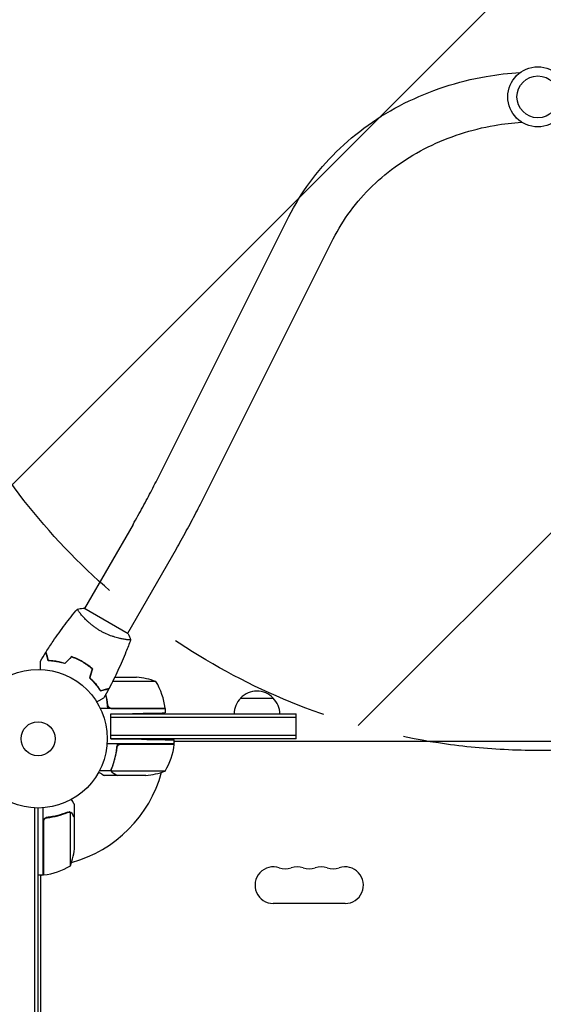
# Model space of a CAD drawing. Units: millimetres. Extents: x -3979 to 3607, y -3888 to 3093.
# Drawn here: x -1861 to -1460, y 879 to 1632 of the extents above; entities that cross this region are included whole.
import ezdxf

# ---------------------------------------------------------------- set-up
doc = ezdxf.new("R2010")
doc.units = ezdxf.units.MM
doc.header["$LTSCALE"] = 20
doc.linetypes.add('HIDDEN', pattern=[9.525, 6.35, -3.175])
for name, color, linetype in [('2d', 230, 'Continuous'), ('EN-Free_Space', 10, 'HIDDEN'), ('EN-Free_Space_Hatch', 10, 'HIDDEN')]:
    doc.layers.add(name, color=color, linetype=linetype)

msp = doc.modelspace()

# ---------------------------------------------------------------- hatches: boundary and pattern name
at = {"layer": 'EN-Free_Space_Hatch'}
h = msp.add_hatch(dxfattribs=at)
h.set_pattern_fill('ANSI31', color=256, scale=100)
h.paths.add_polyline_path([(2107.01, 1541), (9, 1541, 0.414214), (-991, 541, 0.414214), (9, -459), (2107.01, -459, 0.414214), (3107.01, 541, 0.414214)])
h.paths.add_polyline_path([(-964.54, 1573, 1), (-1964.54, 1573, 1)])

# ---------------------------------------------------------------- linework, layer by layer
at = {"layer": '2d'}
for p, q in [((-1756.81, 1278.44), (-1655.1, 1481.38)), ((-1722.84, 1261.42), (-1621.13, 1464.35)), ((-1774.38, 1245.94), (-1811.54, 1181.57)), ((-1741.47, 1226.94), (-1778.64, 1162.57)), ((-1814.14, 1177.07), (-1814.14, 1177.07)), ((-1778.2, 1162.32), (-1811.98, 1181.82)), ((-1781.23, 1158.07), (-1781.23, 1158.07)), ((-1804.52, 1125.65), (-1804.79, 1125.65)), ((-1756.84, 1125.75), (-1790.03, 1125.75)), ((-1788.42, 1129), (-1771.68, 1129)), ((-1692.04, 1113), (-1667.04, 1113)), ((-1749.84, 1105), (-1799.34, 1105)), ((-1791.29, 1101), (-1774.84, 1101.29)), ((-1791.29, 1082), (-1791.29, 1101)), ((-1791.29, 1101), (-1649.54, 1101)), ((-1791.29, 1082), (-1791.29, 1101)), ((-1790.7, 1105.2), (-1749.84, 1105.2)), ((-1749.84, 1105), (-1749.84, 1101.72)), ((-1649.54, 1082), (-1649.54, 1101)), ((-1791.29, 1098.5), (-1649.54, 1098.5)), ((-1742.84, 1078), (-1794.24, 1078)), ((-1649.54, 1084.5), (-1791.29, 1084.5)), ((-1649.54, 1082), (-1791.29, 1082)), ((-1791.29, 1082), (-1767.84, 1081.59)), ((-1783.7, 1077.8), (-1742.84, 1077.8)), ((-1742.84, 1078), (-1742.84, 1081.15)), ((-1186.25, 1080), (-1742.84, 1080)), ((-1786.79, 1074.2), (-1786.79, 1075.95)), ((-1790.97, 1057.35), (-1800.17, 1057.35)), ((-1790.97, 1057.35), (-1790.97, 1059.09)), ((-1790.89, 1058.21), (-1790.89, 1058.21)), ((-1749.84, 1057.25), (-1790.73, 1057.25)), ((-1786.79, 1054), (-1796.59, 1054)), ((-1786.79, 1054), (-1786.79, 1054.12)), ((-1764.68, 1054), (-1786.59, 1054)), ((-1849.59, 52.94), (-1849.59, 1029.06)), ((-1847.09, 53), (-1847.09, 1029)), ((-1843.09, 977.75), (-1843.09, 1029.15)), ((-1823.31, 1026.01), (-1823.31, 1026.01)), ((-1822.34, 984.75), (-1822.34, 1025.64)), ((-1819.09, 1021.7), (-1819.09, 1031.5)), ((-1842.89, 1018.61), (-1842.89, 977.75)), ((-1839.29, 1021.7), (-1840.79, 1021.7)), ((-1819.09, 1021.7), (-1819.21, 1021.7)), ((-1819.09, 999.59), (-1819.09, 1021.5)), ((-1843.09, 977.75), (-1847.09, 977.75)), ((-1845.09, 977.75), (-1845.09, 977.35)), ((-1845.09, 977.35), (-1845.09, 104.65)), ((-1612.04, 956), (-1667.04, 956))]:
    msp.add_line(p, q, dxfattribs=at)
for centre, radius in [((-1464.54, 1573), 23), ((-1464.54, 1573), 16), ((-1847.09, 1082), 53), ((-1847.09, 1082), 13)]:
    msp.add_circle(centre, radius, dxfattribs=at)
for centre, radius, start, end in [((-1774.84, 1079.1), 50, 68.8998, 86.37569), ((-1799.54, 1099.73), 50, 6.47279, 31.34969), ((-1679.54, 1101.48), 17, 42.66793, 137.33207), ((-1680.05, 1100.81), 17, 134.1865, 179.35861), ((-1679.04, 1100.81), 17, 0.64139, 45.8135), ((-1752.84, 1105.03), 3, 3.19122, 6.47279), ((-1792.54, 1083.27), 50, 328.65031, 353.52721), ((-1847.09, 1082), 98, 357.54371, 357.66075), ((-1749.63, 1083.5), 8, 314.56131, 316.56746), ((-1745.84, 1077.97), 3, 353.52721, 356.80878), ((-1749.63, 1083.5), 8, 328.1311, 334.05552), ((-1847.09, 1082), 98, 285.20005, 344.79994), ((-1767.84, 1103.9), 50, 273.62431, 291.1002), ((-1868.99, 1002.75), 50, 338.8998, 356.37569), ((-1847.09, 1082), 98, 272.33925, 272.45629), ((-1848.35, 1027.45), 50, 276.47279, 301.34969), ((-1667.04, 970), 14, 70.89011, 270), ((-1657.88, 996.46), 14, 250.89011, 289.10989), ((-1648.71, 970), 14, 70.89011, 109.10989), ((-1639.54, 996.46), 14, 250.89011, 289.10989), ((-1630.38, 970), 14, 70.89011, 109.10989), ((-1621.21, 996.46), 14, 250.89011, 289.10989), ((-1612.04, 970), 14, 270, 109.10989), ((-1848.59, 984.54), 8, 295.94448, 301.86991), ((-1848.59, 984.54), 8, 313.4329, 315.43907), ((-1843.06, 980.75), 3, 273.19122, 276.47279)]:
    msp.add_arc(centre, radius, start, end, dxfattribs=at)
for points, knots in [([(-1655.1, 1481.38), (-1646, 1499.55), (-1633.68, 1516.34), (-1603.76, 1545.74), (-1586.1, 1558.3), (-1547.2, 1577.88), (-1525.93, 1584.84), (-1495.43, 1590.11), (-1486.77, 1591.1), (-1478.06, 1591.61)], [3.560472, 3.560472, 3.560472, 3.560472, 3.876519, 3.876519, 4.196909, 4.196909, 4.52055, 4.52055, 4.646995, 4.646995, 4.646995, 4.646995]), ([(-1621.13, 1464.35), (-1613.75, 1479.08), (-1603.6, 1492.83), (-1578.91, 1516.66), (-1564.45, 1526.79), (-1532.72, 1542.48), (-1515.47, 1548.08), (-1490.8, 1552.35), (-1483.87, 1553.16), (-1476.91, 1553.61)], [3.560472, 3.560472, 3.560472, 3.560472, 3.885686, 3.885686, 4.204758, 4.204758, 4.519964, 4.519964, 4.640895, 4.640895, 4.640895, 4.640895]), ([(-1774.38, 1245.94), (-1773.1, 1248.15), (-1771.84, 1250.36), (-1769.35, 1254.79), (-1768.12, 1257), (-1765.71, 1261.4), (-1764.53, 1263.59), (-1762.22, 1267.92), (-1761.09, 1270.07), (-1758.9, 1274.31), (-1757.83, 1276.39), (-1756.81, 1278.44)], [3.1415927, 3.1415927, 3.1415927, 3.1415927, 3.2289052, 3.2289052, 3.3162178, 3.3162178, 3.4035304, 3.4035304, 3.4908429, 3.4908429, 3.5781555, 3.5781555, 3.5781555, 3.5781555]), ([(-1741.47, 1226.94), (-1740.12, 1229.27), (-1738.79, 1231.61), (-1736.16, 1236.28), (-1734.87, 1238.61), (-1732.32, 1243.27), (-1731.07, 1245.58), (-1728.61, 1250.18), (-1727.41, 1252.47), (-1725.08, 1256.98), (-1723.94, 1259.22), (-1722.84, 1261.42)], [3.1415927, 3.1415927, 3.1415927, 3.1415927, 3.2289052, 3.2289052, 3.3162178, 3.3162178, 3.4035304, 3.4035304, 3.4908429, 3.4908429, 3.5781555, 3.5781555, 3.5781555, 3.5781555]), ([(-1840.9, 1148.37), (-1839.14, 1151.17), (-1837.33, 1153.94), (-1832.57, 1160.98), (-1829.55, 1165.19), (-1823.38, 1173.35), (-1820.23, 1177.3), (-1816.98, 1181.17)], [0, 0, 0, 0, 10.001335, 10.001335, 25.652861, 25.652861, 40.904303, 40.904303, 40.904303, 40.904303]), ([(-1799.45, 1164.51), (-1800.2, 1164.94), (-1800.93, 1165.39), (-1802.35, 1166.31), (-1803.04, 1166.79), (-1804.05, 1167.52), (-1804.39, 1167.76), (-1805.04, 1168.26), (-1805.36, 1168.51), (-1806.31, 1169.27), (-1806.92, 1169.78), (-1808.07, 1170.78), (-1808.63, 1171.28), (-1809.69, 1172.28), (-1810.19, 1172.78), (-1811.63, 1174.23), (-1812.47, 1175.15), (-1813.59, 1176.42), (-1813.94, 1176.84), (-1814.58, 1177.61), (-1814.88, 1177.98), (-1815.67, 1178.99), (-1816.09, 1179.57), (-1816.55, 1180.25), (-1816.67, 1180.45), (-1816.86, 1180.78), (-1816.92, 1180.9), (-1816.98, 1181.05), (-1816.99, 1181.08), (-1816.99, 1181.14), (-1816.99, 1181.16), (-1816.95, 1181.2), (-1816.94, 1181.22), (-1816.94, 1181.22), (-1816.94, 1181.22), (-1816.94, 1181.22)], [0.16356818, 0.16356818, 0.16356818, 0.16356818, 0.1661247, 0.1661247, 0.16868122, 0.16868122, 0.16995948, 0.16995948, 0.17123774, 0.17123774, 0.17379425, 0.17379425, 0.17635077, 0.17635077, 0.17890729, 0.17890729, 0.18402032, 0.18402032, 0.18657684, 0.18657684, 0.18913336, 0.18913336, 0.19424639, 0.19424639, 0.19680291, 0.19680291, 0.19935943, 0.19935943, 0.20063769, 0.20063769, 0.20191595, 0.20191595, 0.20447247, 0.20447247, 0.20490292, 0.20490292, 0.20490292, 0.20490292]), ([(-1816.94, 1181.22), (-1815.59, 1181.47), (-1814.14, 1181.66), (-1812.44, 1181.79), (-1812.21, 1181.8), (-1811.98, 1181.82)], [0, 0, 0, 0, 4.405135, 4.405135, 5.108724, 5.108724, 5.108724, 5.108724]), ([(-1776.24, 1157.72), (-1776.24, 1157.72), (-1776.24, 1157.72), (-1776.24, 1157.72), (-1776.25, 1157.7), (-1776.26, 1157.65), (-1776.28, 1157.63), (-1776.34, 1157.61), (-1776.38, 1157.6), (-1776.63, 1157.56), (-1777.02, 1157.56), (-1777.84, 1157.62), (-1778.15, 1157.64), (-1778.87, 1157.72), (-1779.26, 1157.77), (-1780.54, 1157.95), (-1781.53, 1158.11), (-1782.92, 1158.39), (-1783.21, 1158.45), (-1783.79, 1158.58), (-1784.09, 1158.64), (-1785, 1158.85), (-1785.63, 1159), (-1786.93, 1159.35), (-1787.61, 1159.53), (-1788.65, 1159.85), (-1789, 1159.96), (-1789.71, 1160.19), (-1790.08, 1160.31), (-1791.89, 1160.93), (-1793.38, 1161.51), (-1795.66, 1162.52), (-1796.43, 1162.89), (-1797.95, 1163.67), (-1798.71, 1164.07), (-1799.45, 1164.51)], [0.12220864, 0.12220864, 0.12220864, 0.12220864, 0.12268837, 0.12268837, 0.12524335, 0.12524335, 0.12652085, 0.12652085, 0.12779834, 0.12779834, 0.13290832, 0.13290832, 0.13546331, 0.13546331, 0.1380183, 0.1380183, 0.14312827, 0.14312827, 0.14440577, 0.14440577, 0.14568326, 0.14568326, 0.14823825, 0.14823825, 0.15079324, 0.15079324, 0.15207073, 0.15207073, 0.15334823, 0.15334823, 0.15845821, 0.15845821, 0.16101319, 0.16101319, 0.16356818, 0.16356818, 0.16356818, 0.16356818]), ([(-1776.26, 1157.66), (-1777.38, 1154.57), (-1778.56, 1151.49), (-1781.72, 1143.63), (-1783.78, 1138.87), (-1788.09, 1129.57), (-1790.34, 1125.03), (-1792.71, 1120.54)], [0.059167, 0.059167, 0.059167, 0.059167, 10.001334, 10.001334, 25.653135, 25.653135, 40.963039, 40.963039, 40.963039, 40.963039]), ([(-1839.29, 1141.59), (-1839.49, 1142.34), (-1839.68, 1143.04), (-1840.02, 1144.33), (-1840.18, 1144.92), (-1840.39, 1145.71), (-1840.46, 1145.96), (-1840.58, 1146.42), (-1840.64, 1146.63), (-1840.8, 1147.21), (-1840.88, 1147.51), (-1840.96, 1147.82), (-1840.98, 1147.9), (-1841.01, 1147.99), (-1841.01, 1148.01), (-1841.02, 1148.05), (-1841.02, 1148.06), (-1841.03, 1148.08), (-1841.04, 1148.1), (-1841.04, 1148.12), (-1841.04, 1148.13), (-1841.04, 1148.13), (-1841.04, 1148.14), (-1841.04, 1148.14)], [0, 0, 0, 0, 0.0035063, 0.0035063, 0.0070126, 0.0070126, 0.00876575, 0.00876575, 0.0105189, 0.0105189, 0.0140252, 0.0140252, 0.01577835, 0.01577835, 0.01665493, 0.01665493, 0.0175315, 0.0175315, 0.02103781, 0.02103781, 0.02454411, 0.02454411, 0.0274484, 0.0274484, 0.0274484, 0.0274484]), ([(-1839.14, 1141.78), (-1839.34, 1142.54), (-1839.52, 1143.24), (-1839.87, 1144.53), (-1840.03, 1145.12), (-1840.24, 1145.92), (-1840.31, 1146.17), (-1840.43, 1146.63), (-1840.49, 1146.84), (-1840.65, 1147.42), (-1840.73, 1147.73), (-1840.81, 1148.04), (-1840.84, 1148.13), (-1840.87, 1148.25), (-1840.88, 1148.28), (-1840.89, 1148.31), (-1840.89, 1148.33), (-1840.9, 1148.35), (-1840.9, 1148.36), (-1840.9, 1148.36), (-1840.9, 1148.37), (-1840.9, 1148.37)], [0, 0, 0, 0, 0.00350666, 0.00350666, 0.00701332, 0.00701332, 0.00876665, 0.00876665, 0.01051997, 0.01051997, 0.01402663, 0.01402663, 0.01577996, 0.01577996, 0.01753329, 0.01753329, 0.02103995, 0.02103995, 0.02454661, 0.02454661, 0.02744921, 0.02744921, 0.02744921, 0.02744921]), ([(-1845.16, 1134.96), (-1845.16, 1135.16), (-1845.16, 1135.36), (-1845.16, 1136.4), (-1845.16, 1137.19), (-1845.16, 1138.27), (-1845.16, 1138.61), (-1845.16, 1139.24), (-1845.16, 1139.53), (-1845.16, 1140.06), (-1845.16, 1140.29), (-1845.16, 1140.7), (-1845.16, 1140.87), (-1845.16, 1141.13), (-1845.16, 1141.22), (-1845.16, 1141.29), (-1845.16, 1141.31), (-1845.16, 1141.32), (-1845.16, 1141.32), (-1845.16, 1141.34), (-1845.16, 1141.35), (-1845.16, 1141.37), (-1845.16, 1141.38), (-1845.16, 1141.38)], [0.00292306, 0.00292306, 0.00292306, 0.00292306, 0.00379004, 0.00379004, 0.00758008, 0.00758008, 0.0094751, 0.0094751, 0.01137012, 0.01137012, 0.01326514, 0.01326514, 0.01516016, 0.01516016, 0.01705518, 0.01705518, 0.01800269, 0.01800269, 0.0189502, 0.0189502, 0.02274024, 0.02274024, 0.02935902, 0.02935902, 0.02935902, 0.02935902]), ([(-1826.55, 1139.43), (-1827.77, 1139.8), (-1828.95, 1140.11), (-1831.23, 1140.64), (-1832.34, 1140.85), (-1833.95, 1141.1), (-1834.47, 1141.18), (-1835.51, 1141.31), (-1836.01, 1141.36), (-1837.5, 1141.5), (-1838.43, 1141.56), (-1839.29, 1141.59)], [0, 0, 0, 0, 0.00404294, 0.00404294, 0.00808588, 0.00808588, 0.01010735, 0.01010735, 0.01212882, 0.01212882, 0.01617176, 0.01617176, 0.01617176, 0.01617176]), ([(-1826.61, 1139.65), (-1827.8, 1140.02), (-1828.96, 1140.32), (-1831.21, 1140.84), (-1832.3, 1141.04), (-1834.4, 1141.38), (-1835.42, 1141.51), (-1837.37, 1141.69), (-1838.28, 1141.75), (-1839.14, 1141.78)], [0, 0, 0, 0, 0.00398181, 0.00398181, 0.00796362, 0.00796362, 0.01194542, 0.01194542, 0.01592723, 0.01592723, 0.01592723, 0.01592723]), ([(-1813.07, 1140.92), (-1814.44, 1141.71), (-1815.82, 1142.43), (-1817.93, 1143.39), (-1818.64, 1143.7), (-1820.07, 1144.27), (-1820.78, 1144.53), (-1821.48, 1144.78)], [0.009405818, 0.009405818, 0.009405818, 0.009405818, 0.01410835, 0.01410835, 0.016459616, 0.016459616, 0.018810883, 0.018810883, 0.018810883, 0.018810883]), ([(-1813.17, 1140.75), (-1814.51, 1141.53), (-1815.87, 1142.23), (-1817.94, 1143.18), (-1818.64, 1143.48), (-1820.04, 1144.04), (-1820.73, 1144.31), (-1821.43, 1144.55)], [0.009233803, 0.009233803, 0.009233803, 0.009233803, 0.013850802, 0.013850802, 0.016159301, 0.016159301, 0.0184678, 0.0184678, 0.0184678, 0.0184678]), ([(-1805.75, 1135.5), (-1806.87, 1136.46), (-1808.04, 1137.38), (-1809.9, 1138.69), (-1810.53, 1139.12), (-1811.83, 1139.96), (-1812.5, 1140.36), (-1813.17, 1140.75)], [0, 0, 0, 0, 0.004616902, 0.004616902, 0.006925353, 0.006925353, 0.009233803, 0.009233803, 0.009233803, 0.009233803]), ([(-1805.52, 1135.57), (-1806.66, 1136.54), (-1807.85, 1137.48), (-1809.74, 1138.83), (-1810.38, 1139.26), (-1811.71, 1140.11), (-1812.39, 1140.53), (-1813.07, 1140.92)], [0, 0, 0, 0, 0.004702909, 0.004702909, 0.007054363, 0.007054363, 0.009405818, 0.009405818, 0.009405818, 0.009405818]), ([(-1807.62, 1128.5), (-1806.69, 1127.63), (-1805.83, 1126.77), (-1804.24, 1125.05), (-1803.5, 1124.2), (-1802.48, 1122.93), (-1802.15, 1122.52), (-1801.52, 1121.68), (-1801.22, 1121.27), (-1800.36, 1120.06), (-1799.84, 1119.28), (-1799.38, 1118.55)], [0, 0, 0, 0, 0.00404294, 0.00404294, 0.00808588, 0.00808588, 0.01010735, 0.01010735, 0.01212882, 0.01212882, 0.01617176, 0.01617176, 0.01617176, 0.01617176]), ([(-1807.4, 1128.56), (-1806.49, 1127.71), (-1805.64, 1126.86), (-1804.08, 1125.17), (-1803.35, 1124.33), (-1802.01, 1122.68), (-1801.39, 1121.86), (-1800.26, 1120.26), (-1799.75, 1119.5), (-1799.29, 1118.78)], [0, 0, 0, 0, 0.00398181, 0.00398181, 0.00796362, 0.00796362, 0.01194542, 0.01194542, 0.01592723, 0.01592723, 0.01592723, 0.01592723]), ([(-1799.38, 1118.55), (-1798.63, 1118.75), (-1797.93, 1118.94), (-1796.64, 1119.28), (-1796.05, 1119.44), (-1795.26, 1119.65), (-1795.01, 1119.72), (-1794.55, 1119.84), (-1794.34, 1119.9), (-1793.76, 1120.05), (-1793.46, 1120.13), (-1793.15, 1120.22), (-1793.07, 1120.24), (-1792.98, 1120.26), (-1792.96, 1120.27), (-1792.92, 1120.28), (-1792.92, 1120.28), (-1792.89, 1120.29), (-1792.87, 1120.29), (-1792.85, 1120.3), (-1792.85, 1120.3), (-1792.84, 1120.3), (-1792.84, 1120.3), (-1792.84, 1120.3)], [0, 0, 0, 0, 0.0035063, 0.0035063, 0.0070126, 0.0070126, 0.00876575, 0.00876575, 0.0105189, 0.0105189, 0.0140252, 0.0140252, 0.01577835, 0.01577835, 0.01665493, 0.01665493, 0.0175315, 0.0175315, 0.02103781, 0.02103781, 0.02454411, 0.02454411, 0.0274484, 0.0274484, 0.0274484, 0.0274484]), ([(-1799.29, 1118.78), (-1798.54, 1118.98), (-1797.84, 1119.17), (-1796.55, 1119.52), (-1795.95, 1119.67), (-1795.16, 1119.89), (-1794.91, 1119.95), (-1794.45, 1120.08), (-1794.23, 1120.14), (-1793.65, 1120.29), (-1793.35, 1120.37), (-1793.03, 1120.46), (-1792.95, 1120.48), (-1792.83, 1120.51), (-1792.8, 1120.52), (-1792.76, 1120.53), (-1792.74, 1120.53), (-1792.72, 1120.54), (-1792.72, 1120.54), (-1792.71, 1120.54), (-1792.71, 1120.54), (-1792.71, 1120.54)], [0, 0, 0, 0, 0.00350666, 0.00350666, 0.00701332, 0.00701332, 0.00876665, 0.00876665, 0.01051997, 0.01051997, 0.01402663, 0.01402663, 0.01577996, 0.01577996, 0.01753329, 0.01753329, 0.02103995, 0.02103995, 0.02454661, 0.02454661, 0.02744921, 0.02744921, 0.02744921, 0.02744921]), ([(-1793.62, 1105), (-1793.84, 1108.37), (-1794.34, 1111.61), (-1795.14, 1115.06), (-1795.22, 1115.4), (-1795.31, 1115.73)], [0, 0, 0, 0, 0.0100259, 0.0100259, 0.01111126, 0.01111126, 0.01111126, 0.01111126]), ([(-1796.63, 1113.36), (-1796.63, 1113.36), (-1796.64, 1113.36), (-1796.65, 1113.35), (-1796.66, 1113.34), (-1796.68, 1113.33), (-1796.68, 1113.33), (-1796.7, 1113.32), (-1796.71, 1113.31), (-1796.79, 1113.27), (-1796.87, 1113.22), (-1797.22, 1113.02), (-1797.58, 1112.81), (-1798.26, 1112.42), (-1798.52, 1112.27), (-1799.06, 1111.95), (-1799.35, 1111.79), (-1800.27, 1111.26), (-1800.95, 1110.86), (-1801.85, 1110.35), (-1802.02, 1110.25), (-1802.18, 1110.15)], [0.03093242, 0.03093242, 0.03093242, 0.03093242, 0.03756195, 0.03756195, 0.04131815, 0.04131815, 0.04225719, 0.04225719, 0.04319624, 0.04319624, 0.04507434, 0.04507434, 0.04883054, 0.04883054, 0.05070863, 0.05070863, 0.05258673, 0.05258673, 0.05634293, 0.05634293, 0.05718803, 0.05718803, 0.05718803, 0.05718803]), ([(-1791.7, 1105.37), (-1791.96, 1105.47), (-1792.21, 1105.59), (-1792.55, 1105.84), (-1792.66, 1105.93), (-1792.87, 1106.12), (-1792.96, 1106.23), (-1793.22, 1106.55), (-1793.36, 1106.8), (-1793.58, 1107.31), (-1793.65, 1107.58), (-1793.68, 1107.86)], [0.001013661, 0.001013661, 0.001013661, 0.001013661, 0.001852653, 0.001852653, 0.002272148, 0.002272148, 0.002691644, 0.002691644, 0.003530636, 0.003530636, 0.004369628, 0.004369628, 0.004369628, 0.004369628]), ([(-1786.62, 1078), (-1786.84, 1074.63), (-1787.34, 1071.39), (-1788.25, 1067.5), (-1788.44, 1066.72), (-1788.86, 1065.19), (-1789.09, 1064.43), (-1789.8, 1062.19), (-1790.32, 1060.74), (-1790.88, 1059.34)], [0, 0, 0, 0, 0.0100259, 0.0100259, 0.01253237, 0.01253237, 0.01503885, 0.01503885, 0.0200518, 0.0200518, 0.0200518, 0.0200518]), ([(-1786.68, 1075.14), (-1786.65, 1075.42), (-1786.58, 1075.68), (-1786.42, 1076.07), (-1786.35, 1076.2), (-1786.21, 1076.44), (-1786.14, 1076.55), (-1785.88, 1076.88), (-1785.67, 1077.08), (-1785.33, 1077.32), (-1785.21, 1077.4), (-1784.96, 1077.53), (-1784.83, 1077.58), (-1784.7, 1077.63)], [0, 0, 0, 0, 0.000839577, 0.000839577, 0.001259366, 0.001259366, 0.001679155, 0.001679155, 0.002518732, 0.002518732, 0.002938521, 0.002938521, 0.00335831, 0.00335831, 0.00335831, 0.00335831]), ([(-1790.67, 1059.33), (-1789.7, 1061.75), (-1788.87, 1064.27), (-1787.52, 1069.53), (-1787, 1072.27), (-1786.68, 1075.14)], [0, 0, 0, 0, 0.00859307, 0.00859307, 0.01718614, 0.01718614, 0.01718614, 0.01718614]), ([(-1800.7, 1056.37), (-1800.4, 1056.2), (-1800.13, 1056.04), (-1799.5, 1055.68), (-1799.17, 1055.49), (-1798.72, 1055.23), (-1798.5, 1055.1), (-1798.27, 1054.97), (-1798.18, 1054.92), (-1798.12, 1054.88), (-1798.09, 1054.86), (-1797.08, 1054.28), (-1796.59, 1054), (-1796.59, 1054)], [0.0797662, 0.0797662, 0.0797662, 0.0797662, 0.125, 0.125, 0.1875, 0.1875, 0.21875, 0.234375, 0.2421875, 0.2421875, 0.25, 0.25, 0.5, 0.5, 0.5, 0.5]), ([(-1790.97, 1057.35), (-1791.07, 1057.68), (-1791.11, 1058.01), (-1791.09, 1058.51), (-1791.07, 1058.68), (-1791, 1059.01), (-1790.95, 1059.18), (-1790.88, 1059.34)], [0, 0, 0, 0, 0.001155976, 0.001155976, 0.001733964, 0.001733964, 0.002311952, 0.002311952, 0.002311952, 0.002311952]), ([(-1789.6, 1055.62), (-1789.69, 1055.67), (-1789.78, 1055.73), (-1789.9, 1055.82), (-1789.96, 1055.87), (-1790.03, 1055.93), (-1790.07, 1055.96), (-1790.09, 1055.97), (-1790.09, 1055.98), (-1790.1, 1055.98), (-1790.1, 1055.98), (-1790.17, 1056.05), (-1790.27, 1056.15), (-1790.38, 1056.27), (-1790.43, 1056.33), (-1790.45, 1056.36), (-1790.47, 1056.38), (-1790.48, 1056.39), (-1790.71, 1056.69), (-1790.87, 1057), (-1790.97, 1057.35)], [0, 0, 0, 0, 0.125, 0.125, 0.1875, 0.21875, 0.234375, 0.242187, 0.246094, 0.246094, 0.25, 0.25, 0.375, 0.4375, 0.46875, 0.484375, 0.484375, 0.5, 0.5, 1, 1, 1, 1]), ([(-1790.57, 1056.87), (-1790.45, 1056.63), (-1790.3, 1056.4), (-1790.01, 1056.09), (-1789.9, 1055.99), (-1789.67, 1055.79), (-1789.54, 1055.7), (-1789.39, 1055.62)], [0, 0, 0, 0, 0.00218234, 0.00218234, 0.003273511, 0.003273511, 0.004364681, 0.004364681, 0.004364681, 0.004364681]), ([(-1789.39, 1055.62), (-1788.67, 1055.2), (-1788.07, 1054.85), (-1787.13, 1054.31), (-1786.78, 1054.11), (-1786.59, 1054)], [0, 0, 0, 0, 0.00517024, 0.00517024, 0.01034048, 0.01034048, 0.01034048, 0.01034048]), ([(-1819.09, 1031.5), (-1819.09, 1031.5), (-1819.15, 1031.61), (-1819.34, 1031.93), (-1819.42, 1032.07), (-1819.56, 1032.31), (-1819.63, 1032.44), (-1819.72, 1032.59), (-1819.78, 1032.69), (-1819.81, 1032.75), (-1820.23, 1033.47), (-1820.77, 1034.41), (-1821.46, 1035.61)], [0.5, 0.5, 0.5, 0.5, 0.625, 0.625, 0.6875, 0.6875, 0.71875, 0.734375, 0.734375, 0.75, 0.75, 0.9464969, 0.9464969, 0.9464969, 0.9464969]), ([(-1824.43, 1025.8), (-1826.86, 1024.82), (-1829.4, 1023.97), (-1833.4, 1022.95), (-1834.76, 1022.65), (-1836.85, 1022.27), (-1837.56, 1022.15), (-1838.98, 1021.94), (-1839.7, 1021.85), (-1840.42, 1021.77)], [0, 0, 0, 0, 0.00869705, 0.00869705, 0.01304558, 0.01304558, 0.01521984, 0.01521984, 0.01739411, 0.01739411, 0.01739411, 0.01739411]), ([(-1840.23, 1021.59), (-1837.36, 1021.91), (-1834.62, 1022.43), (-1829.36, 1023.78), (-1826.84, 1024.61), (-1824.42, 1025.58)], [0, 0, 0, 0, 0.00859307, 0.00859307, 0.01718614, 0.01718614, 0.01718614, 0.01718614]), ([(-1823.28, 1025.8), (-1823.12, 1025.8), (-1822.96, 1025.78), (-1822.65, 1025.73), (-1822.49, 1025.69), (-1822.34, 1025.64)], [0.001328787, 0.001328787, 0.001328787, 0.001328787, 0.001872455, 0.001872455, 0.002416124, 0.002416124, 0.002416124, 0.002416124]), ([(-1822.95, 1025.99), (-1822.75, 1025.97), (-1822.57, 1025.92), (-1822.27, 1025.83), (-1822.15, 1025.78), (-1822.06, 1025.74)], [0.000526185, 0.000526185, 0.000526185, 0.000526185, 0.001315456, 0.001315456, 0.002104727, 0.002104727, 0.002104727, 0.002104727]), ([(-1822.06, 1025.74), (-1821.93, 1025.68), (-1821.8, 1025.61), (-1821.61, 1025.49), (-1821.52, 1025.43), (-1821.42, 1025.35), (-1821.37, 1025.3), (-1821.35, 1025.28), (-1821.34, 1025.28), (-1821.33, 1025.27), (-1821.33, 1025.27), (-1821.07, 1025.04), (-1820.87, 1024.79), (-1820.71, 1024.51)], [0, 0, 0, 0, 0.25, 0.25, 0.375, 0.4375, 0.46875, 0.484375, 0.492188, 0.492188, 0.5, 0.5, 1, 1, 1, 1]), ([(-1820.7, 1024.3), (-1820.79, 1024.45), (-1820.88, 1024.58), (-1821.07, 1024.81), (-1821.17, 1024.92), (-1821.49, 1025.21), (-1821.72, 1025.36), (-1821.96, 1025.48)], [0, 0, 0, 0, 0.001089402, 0.001089402, 0.002178803, 0.002178803, 0.004357607, 0.004357607, 0.004357607, 0.004357607]), ([(-1819.09, 1021.5), (-1819.2, 1021.69), (-1819.4, 1022.04), (-1819.94, 1022.98), (-1820.29, 1023.58), (-1820.7, 1024.3)], [0, 0, 0, 0, 0.00517024, 0.00517024, 0.01034048, 0.01034048, 0.01034048, 0.01034048]), ([(-1843.09, 1018.79), (-1843.09, 1018.97), (-1843.07, 1019.15), (-1843.01, 1019.51), (-1842.96, 1019.69), (-1842.82, 1020.03), (-1842.74, 1020.2), (-1842.55, 1020.51), (-1842.44, 1020.66), (-1842.2, 1020.93), (-1842.06, 1021.05), (-1841.78, 1021.27), (-1841.62, 1021.37), (-1841.3, 1021.54), (-1841.13, 1021.61), (-1840.78, 1021.71), (-1840.6, 1021.75), (-1840.42, 1021.77)], [0, 0, 0, 0, 0.000547172, 0.000547172, 0.001094344, 0.001094344, 0.001641516, 0.001641516, 0.002188688, 0.002188688, 0.00273586, 0.00273586, 0.003283032, 0.003283032, 0.003830204, 0.003830204, 0.004377377, 0.004377377, 0.004377377, 0.004377377]), ([(-1842.72, 1019.61), (-1842.62, 1019.87), (-1842.49, 1020.12), (-1842.25, 1020.46), (-1842.16, 1020.57), (-1841.97, 1020.78), (-1841.86, 1020.87), (-1841.54, 1021.13), (-1841.29, 1021.27), (-1840.78, 1021.49), (-1840.51, 1021.56), (-1840.23, 1021.59)], [0.001013661, 0.001013661, 0.001013661, 0.001013661, 0.001852653, 0.001852653, 0.002272148, 0.002272148, 0.002691644, 0.002691644, 0.003530636, 0.003530636, 0.004369628, 0.004369628, 0.004369628, 0.004369628])]:
    msp.add_open_spline(points, degree=3, knots=knots, dxfattribs=at)
for points in [[(-1778.2, 1162.32), (-1777.44, 1160.8), (-1776.77, 1159.21), (-1776.24, 1157.72)], [(-1776.24, 1157.72), (-1776.24, 1157.71), (-1776.24, 1157.71), (-1776.24, 1157.71)], [(-1845.16, 1141.38), (-1843.82, 1143.65), (-1842.45, 1145.9), (-1841.04, 1148.14)], [(-1821.48, 1144.78), (-1823.19, 1143.07), (-1824.9, 1141.36), (-1826.61, 1139.65)], [(-1821.43, 1144.55), (-1823.14, 1142.84), (-1824.85, 1141.13), (-1826.55, 1139.43)], [(-1805.75, 1135.5), (-1806.37, 1133.16), (-1807, 1130.83), (-1807.62, 1128.5)], [(-1805.52, 1135.57), (-1806.15, 1133.23), (-1806.77, 1130.9), (-1807.4, 1128.56)], [(-1792.84, 1120.3), (-1794.07, 1117.97), (-1795.34, 1115.66), (-1796.63, 1113.36)], [(-1796.34, 1119.36), (-1796.36, 1119.43), (-1796.38, 1119.49), (-1796.4, 1119.56)], [(-1796.15, 1119.42), (-1796.17, 1119.48), (-1796.19, 1119.54), (-1796.21, 1119.61)], [(-1793.68, 1107.86), (-1794, 1110.69), (-1794.51, 1113.39), (-1795.17, 1115.99)], [(-1791.7, 1105.37), (-1791.37, 1105.26), (-1791.04, 1105.2), (-1790.7, 1105.2)], [(-1784.7, 1077.63), (-1784.37, 1077.74), (-1784.04, 1077.8), (-1783.7, 1077.8)], [(-1790.89, 1058.21), (-1790.89, 1058.4), (-1790.87, 1058.58), (-1790.84, 1058.77)], [(-1790.89, 1058.21), (-1790.89, 1058.28), (-1790.89, 1058.34), (-1790.88, 1058.41)], [(-1790.89, 1058.21), (-1790.89, 1058.21), (-1790.89, 1058.21), (-1790.89, 1058.21)], [(-1790.89, 1058.19), (-1790.89, 1058.19), (-1790.89, 1058.2), (-1790.89, 1058.21)], [(-1790.73, 1057.25), (-1790.84, 1057.56), (-1790.89, 1057.87), (-1790.89, 1058.19)], [(-1790.84, 1058.77), (-1790.8, 1058.96), (-1790.75, 1059.15), (-1790.67, 1059.33)], [(-1790.57, 1056.87), (-1790.63, 1056.99), (-1790.69, 1057.12), (-1790.73, 1057.25)], [(-1824.43, 1025.8), (-1824.09, 1025.93), (-1823.74, 1026), (-1823.38, 1026.01)], [(-1824.42, 1025.58), (-1824.05, 1025.73), (-1823.68, 1025.8), (-1823.3, 1025.8)], [(-1823.38, 1026.01), (-1823.36, 1026.01), (-1823.33, 1026.01), (-1823.31, 1026.01)], [(-1822.95, 1025.99), (-1823.06, 1026), (-1823.18, 1026.01), (-1823.31, 1026.01)], [(-1823.28, 1025.8), (-1823.28, 1025.8), (-1823.29, 1025.8), (-1823.3, 1025.8)], [(-1823.3, 1025.8), (-1823.3, 1025.8), (-1823.3, 1025.8), (-1823.3, 1025.8)], [(-1822.34, 1025.64), (-1822.21, 1025.6), (-1822.08, 1025.54), (-1821.96, 1025.48)], [(-1842.72, 1019.61), (-1842.83, 1019.28), (-1842.89, 1018.95), (-1842.89, 1018.61)]]:
    msp.add_open_spline(points, degree=3, dxfattribs=at)
for points, weights in [([(-1805.68, 1126.88), (-1805.72, 1126.83), (-1805.77, 1126.78), (-1805.81, 1126.73)], [0.995960920851, 0.996075527929, 0.996198521662, 0.996329902049]), ([(-1774.84, 1101.29), (-1760.19, 1101.54), (-1749.84, 1101.72), (-1749.84, 1101.72)], [1, 0.804737854124, 0.804737854124, 1]), ([(-1767.84, 1081.59), (-1753.19, 1081.34), (-1742.84, 1081.15), (-1742.84, 1081.15)], [1, 0.804737854124, 0.804737854124, 1]), ([(-1789.6, 1055.62), (-1787.74, 1054.55), (-1786.79, 1054), (-1786.79, 1054)], [1, 0.989183671007, 0.983775506511, 0.983775506511]), ([(-1819.09, 1021.7), (-1819.09, 1021.7), (-1819.64, 1022.65), (-1820.71, 1024.51)], [0.983775506511, 0.983775506511, 0.989183671007, 1])]:
    msp.add_rational_spline(points, weights, degree=3, dxfattribs=at)
at = {"layer": 'EN-Free_Space'}
msp.add_circle((-1464.54, 1573), 500, dxfattribs=at)

doc.saveas('drawing.dxf')
